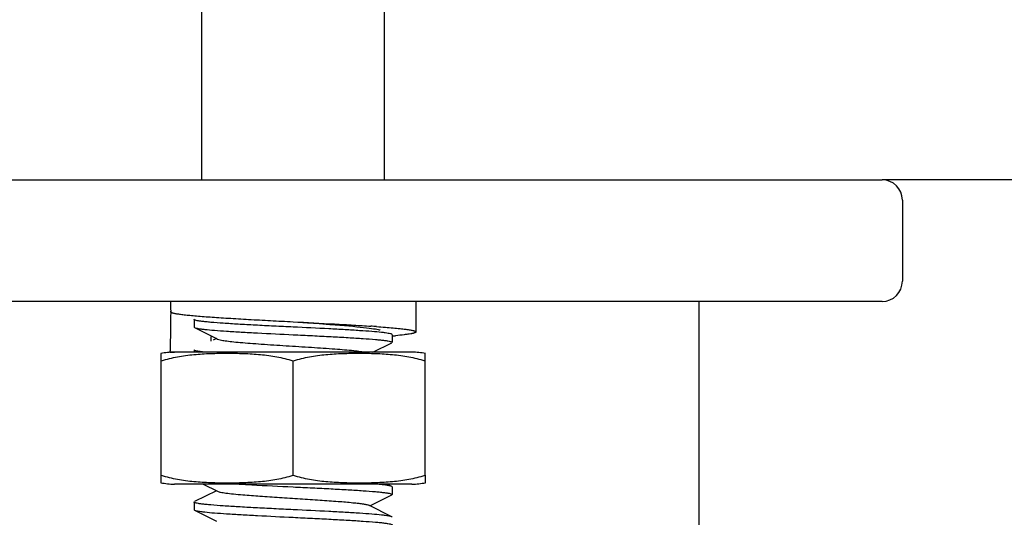
# Model space of a CAD drawing. Units: millimetres. Extents: x 14963 to 18482, y 9365 to 14234.
# Drawn here: x 16395 to 16444, y 12934 to 12959 of the extents above; entities that cross this region are included whole.
import ezdxf

# ---------------------------------------------------------------- set-up
doc = ezdxf.new("R2010")
doc.units = ezdxf.units.MM

msp = doc.modelspace()

# ---------------------------------------------------------------- linework, layer by layer
at = {"color": 7, "linetype": 'Continuous'}
for p, q in [((16404.364, 12950.667), (16404.364, 13065.667)), ((16413.364, 12950.667), (16413.364, 13065.667)), ((16379.864, 12950.667), (16437.864, 12950.667)), ((16474.699, 12950.667), (16437.864, 12950.667)), ((16438.864, 12949.667), (16438.864, 12945.667)), ((16437.864, 12944.667), (16379.864, 12944.667)), ((16414.914, 12943.167), (16414.914, 12944.667)), ((16428.864, 12606.167), (16428.864, 12944.667)), ((16402.833, 12944.14), (16402.834, 12944.194)), ((16402.835, 12944.194), (16402.836, 12944.14)), ((16403.989, 12943.779), (16404.012, 12943.803)), ((16403.989, 12943.779), (16403.989, 12943.404)), ((16408.864, 12943.667), (16409.569, 12943.618)), ((16409.569, 12943.618), (16410.14, 12943.577)), ((16403.989, 12943.404), (16404.012, 12943.381)), ((16404.012, 12943.381), (16405.084, 12942.842)), ((16413.739, 12943.029), (16413.716, 12943.053)), ((16405.084, 12942.842), (16404.932, 12942.765)), ((16405.084, 12942.842), (16405.144, 12942.812)), ((16412.793, 12942.167), (16413.716, 12942.631)), ((16413.739, 12942.654), (16413.716, 12942.631)), ((16413.739, 12943.029), (16413.739, 12942.654)), ((16402.364, 12936.111), (16402.364, 12942.103)), ((16402.814, 12942.167), (16402.814, 12942.242)), ((16403.989, 12942.181), (16402.814, 12942.167)), ((16402.814, 12942.167), (16403.014, 12942.167)), ((16414.714, 12942.167), (16403.014, 12942.167)), ((16403.989, 12942.279), (16403.989, 12942.167)), ((16415.364, 12936.111), (16415.364, 12942.103)), ((16408.864, 12936.111), (16408.864, 12941.723)), ((16402.364, 12935.731), (16402.364, 12936.111)), ((16415.364, 12936.111), (16415.364, 12935.731)), ((16414.714, 12935.667), (16403.014, 12935.667)), ((16405.084, 12935.342), (16404.012, 12934.803)), ((16404.438, 12935.667), (16405.144, 12935.312)), ((16413.716, 12935.553), (16413.488, 12935.667)), ((16413.739, 12935.529), (16413.716, 12935.553)), ((16413.739, 12935.529), (16413.739, 12935.154)), ((16412.644, 12934.592), (16413.716, 12935.131)), ((16413.739, 12935.154), (16413.716, 12935.131)), ((16403.989, 12934.779), (16404.012, 12934.803)), ((16403.989, 12934.779), (16403.989, 12934.404)), ((16403.989, 12934.404), (16404.012, 12934.381)), ((16404.012, 12934.381), (16405.084, 12933.842)), ((16413.716, 12934.053), (16412.584, 12934.622)), ((16413.739, 12934.029), (16413.716, 12934.053))]:
    msp.add_line(p, q, dxfattribs=at)
at = {"color": 40, "linetype": 'Continuous'}
msp.add_line((16414.714, 12935.667), (16403.014, 12935.667), dxfattribs=at)
at = {"color": 7, "linetype": 'Continuous'}
msp.add_lwpolyline([(16410.14, 12943.577), (16410.674, 12943.537), (16410.926, 12943.517), (16411.165, 12943.498), (16411.392, 12943.479), (16411.606, 12943.461), (16411.806, 12943.443), (16411.993, 12943.425), (16412.166, 12943.407), (16412.325, 12943.39), (16412.47, 12943.374), (16412.601, 12943.358), (16412.718, 12943.342), (16412.822, 12943.327), (16412.913, 12943.313), (16412.989, 12943.3), (16413.053, 12943.287), (16413.102, 12943.276), (16413.137, 12943.267), (16413.155, 12943.261), (16413.156, 12943.261)], dxfattribs=at)
for centre, radius, start, end in [((16437.864, 12949.667), 1, 0, 90), ((16437.864, 12945.667), 1, 270, 0), ((16495.328, 12946.158), 92.515, 180.9236, 181.21631), ((16495.757, 12942.243), 92.944, 178.83062, 180.00087), ((16407.447, 12866.18), 77.447, 85.91248, 86.11727), ((16467.09, 12942.242), 62.276, 179.32533, 179.57265), ((16411.427, 12969.049), 26.185, 275.0716, 275.4213), ((16403.014, 12938.856), 3.311, 90, 101.5906), ((16414.714, 12938.856), 3.311, 78.4094, 90), ((16403.014, 12938.978), 3.311, 258.4088, 270), ((16414.714, 12938.978), 3.311, 270, 281.5912)]:
    msp.add_arc(centre, radius, start, end, dxfattribs=at)
for points, knots in [([(16402.836, 12944.14), (16402.845, 12944.134), (16402.87, 12944.123), (16402.913, 12944.108), (16402.97, 12944.094), (16403.07, 12944.073), (16403.226, 12944.048), (16403.449, 12944.019), (16403.719, 12943.99), (16404.034, 12943.961), (16404.39, 12943.931), (16404.784, 12943.902), (16405.214, 12943.873), (16405.846, 12943.833), (16406.693, 12943.783), (16407.76, 12943.725), (16408.491, 12943.687), (16408.864, 12943.667)], [0, 0, 0, 0, 0.005591, 0.01316, 0.022758, 0.034399, 0.063764, 0.101084, 0.146074, 0.198365, 0.257519, 0.323037, 0.394361, 0.47088, 0.636846, 0.815257, 1, 1, 1, 1]), ([(16408.864, 12943.404), (16408.547, 12943.42), (16407.925, 12943.45), (16407.022, 12943.496), (16406.19, 12943.542), (16405.46, 12943.588), (16404.93, 12943.627), (16404.578, 12943.66), (16404.373, 12943.683), (16404.214, 12943.705), (16404.094, 12943.729), (16404.028, 12943.746), (16403.989, 12943.768), (16403.989, 12943.779)], [0, 0, 0, 0, 0.194207, 0.38113, 0.553305, 0.704326, 0.828366, 0.878768, 0.920753, 0.953979, 0.978159, 0.993236, 1, 1, 1, 1]), ([(16408.864, 12943.667), (16409.541, 12943.632), (16410.532, 12943.58), (16411.808, 12943.506), (16412.407, 12943.469), (16412.691, 12943.449)], [0, 0, 0, 0, 0.530728, 0.776686, 1, 1, 1, 1]), ([(16404.012, 12943.381), (16404.032, 12943.371), (16404.089, 12943.355), (16404.194, 12943.334), (16404.338, 12943.313), (16404.605, 12943.281), (16405.026, 12943.244), (16405.626, 12943.202), (16406.334, 12943.159), (16407.426, 12943.1), (16408.279, 12943.058), (16408.864, 12943.029)], [0, 0, 0, 0, 0.013945, 0.035928, 0.065953, 0.103788, 0.201689, 0.326442, 0.473888, 0.639047, 1, 1, 1, 1]), ([(16413.715, 12943.053), (16413.695, 12943.063), (16413.639, 12943.079), (16413.534, 12943.1), (16413.389, 12943.121), (16413.122, 12943.153), (16412.701, 12943.19), (16412.102, 12943.232), (16411.393, 12943.275), (16410.302, 12943.334), (16409.449, 12943.376), (16408.864, 12943.404)], [0, 0, 0, 0, 0.013942, 0.035929, 0.065955, 0.103788, 0.201684, 0.326431, 0.473876, 0.639043, 1, 1, 1, 1]), ([(16412.967, 12943.43), (16413.113, 12943.42), (16413.387, 12943.399), (16413.774, 12943.367), (16414.108, 12943.334), (16414.352, 12943.306), (16414.519, 12943.283), (16414.621, 12943.267), (16414.709, 12943.251), (16414.781, 12943.235), (16414.837, 12943.219), (16414.874, 12943.205), (16414.895, 12943.193), (16414.907, 12943.183), (16414.914, 12943.174), (16414.914, 12943.167)], [0, 0, 0, 0, 0.220913, 0.417511, 0.587743, 0.729859, 0.789922, 0.84246, 0.887366, 0.924573, 0.954073, 0.97598, 0.984208, 0.990765, 1, 1, 1, 1]), ([(16414.914, 12943.167), (16414.914, 12943.158), (16414.899, 12943.143), (16414.875, 12943.131), (16414.846, 12943.119), (16414.81, 12943.108), (16414.765, 12943.096), (16414.713, 12943.085), (16414.628, 12943.069), (16414.501, 12943.049), (16414.25, 12943.015), (16414.047, 12942.995), (16413.901, 12942.981)], [0, 0, 0, 0, 0.027316, 0.049813, 0.079299, 0.116054, 0.160188, 0.211733, 0.270679, 0.41058, 0.579335, 1, 1, 1, 1]), ([(16405.144, 12942.812), (16405.185, 12942.791), (16405.309, 12942.763), (16405.541, 12942.724), (16405.869, 12942.687), (16406.281, 12942.647), (16406.766, 12942.608), (16407.518, 12942.553), (16408.526, 12942.488), (16409.736, 12942.412), (16410.847, 12942.336), (16411.652, 12942.271), (16412.154, 12942.213), (16412.349, 12942.184), (16412.43, 12942.167)], [0, 0, 0, 0, 0.018911, 0.051405, 0.096792, 0.153838, 0.220983, 0.296316, 0.462907, 0.634893, 0.792941, 0.919316, 0.966039, 1, 1, 1, 1]), ([(16408.864, 12943.029), (16409.181, 12943.014), (16409.803, 12942.983), (16410.706, 12942.938), (16411.538, 12942.892), (16412.267, 12942.846), (16412.797, 12942.807), (16413.149, 12942.774), (16413.354, 12942.751), (16413.513, 12942.729), (16413.633, 12942.705), (16413.7, 12942.688), (16413.739, 12942.665), (16413.739, 12942.654)], [0, 0, 0, 0, 0.194198, 0.381103, 0.553271, 0.70428, 0.828318, 0.878717, 0.920712, 0.953948, 0.978132, 0.993227, 1, 1, 1, 1]), ([(16408.864, 12941.723), (16408.603, 12941.81), (16408.068, 12941.941), (16407.252, 12942.046), (16406.433, 12942.094), (16405.614, 12942.107), (16404.794, 12942.094), (16403.976, 12942.046), (16403.16, 12941.941), (16402.625, 12941.81), (16402.364, 12941.723)], [0, 0, 0, 0, 0.125613, 0.250569, 0.375313, 0.5, 0.624687, 0.74943, 0.874385, 1, 1, 1, 1]), ([(16404.521, 12942.167), (16404.444, 12942.175), (16404.313, 12942.19), (16404.14, 12942.218), (16404.049, 12942.24), (16403.989, 12942.265), (16403.989, 12942.279)], [0, 0, 0, 0, 0.421769, 0.729369, 0.919935, 1, 1, 1, 1]), ([(16415.364, 12941.723), (16415.103, 12941.81), (16414.568, 12941.941), (16413.752, 12942.046), (16412.933, 12942.094), (16412.114, 12942.107), (16411.294, 12942.094), (16410.476, 12942.046), (16409.66, 12941.941), (16409.125, 12941.81), (16408.864, 12941.723)], [0, 0, 0, 0, 0.125615, 0.25057, 0.375313, 0.5, 0.624687, 0.74943, 0.874386, 1, 1, 1, 1]), ([(16402.364, 12936.111), (16402.625, 12936.024), (16403.16, 12935.892), (16403.976, 12935.788), (16404.794, 12935.74), (16405.614, 12935.727), (16406.433, 12935.74), (16407.252, 12935.788), (16408.068, 12935.892), (16408.603, 12936.024), (16408.864, 12936.111)], [0, 0, 0, 0, 0.125615, 0.25057, 0.375313, 0.5, 0.624687, 0.749431, 0.874386, 1, 1, 1, 1]), ([(16408.864, 12936.111), (16409.125, 12936.024), (16409.66, 12935.892), (16410.476, 12935.788), (16411.294, 12935.74), (16412.114, 12935.727), (16412.933, 12935.74), (16413.752, 12935.788), (16414.568, 12935.892), (16415.103, 12936.024), (16415.364, 12936.111)], [0, 0, 0, 0, 0.125613, 0.250569, 0.375313, 0.5, 0.624687, 0.74943, 0.874385, 1, 1, 1, 1]), ([(16405.144, 12935.312), (16405.189, 12935.289), (16405.327, 12935.26), (16405.585, 12935.218), (16405.952, 12935.178), (16406.511, 12935.127), (16407.268, 12935.071), (16408.207, 12935.008), (16409.194, 12934.946), (16410.156, 12934.884), (16411.025, 12934.822), (16411.661, 12934.768), (16412.075, 12934.723), (16412.301, 12934.692), (16412.465, 12934.661), (16412.553, 12934.638), (16412.584, 12934.622)], [0, 0, 0, 0, 0.020278, 0.055731, 0.105438, 0.167856, 0.280885, 0.409804, 0.545267, 0.677442, 0.796744, 0.894539, 0.933111, 0.963827, 0.986216, 1, 1, 1, 1]), ([(16406.21, 12935.667), (16406.414, 12935.655), (16407.299, 12935.606), (16408.184, 12935.563), (16408.864, 12935.529)], [0, 0, 0, 0, 0.231327, 1, 1, 1, 1]), ([(16408.864, 12935.529), (16409.181, 12935.514), (16409.803, 12935.483), (16410.705, 12935.438), (16411.538, 12935.392), (16412.267, 12935.346), (16412.798, 12935.307), (16413.149, 12935.274), (16413.354, 12935.251), (16413.513, 12935.229), (16413.633, 12935.205), (16413.7, 12935.188), (16413.739, 12935.166), (16413.739, 12935.154)], [0, 0, 0, 0, 0.194172, 0.381074, 0.553261, 0.704292, 0.828327, 0.878725, 0.920709, 0.953937, 0.978124, 0.993221, 1, 1, 1, 1]), ([(16413.715, 12935.553), (16413.687, 12935.567), (16413.602, 12935.587), (16413.444, 12935.615), (16413.22, 12935.642), (16413.049, 12935.658), (16412.953, 12935.667)], [0, 0, 0, 0, 0.123712, 0.333051, 0.626362, 1, 1, 1, 1]), ([(16408.864, 12934.404), (16408.547, 12934.42), (16407.925, 12934.45), (16407.022, 12934.496), (16406.19, 12934.542), (16405.461, 12934.587), (16404.93, 12934.627), (16404.578, 12934.66), (16404.374, 12934.683), (16404.214, 12934.705), (16404.094, 12934.729), (16404.028, 12934.746), (16403.989, 12934.768), (16403.989, 12934.779)], [0, 0, 0, 0, 0.194185, 0.38107, 0.553229, 0.704245, 0.828292, 0.878694, 0.920689, 0.953927, 0.978116, 0.993221, 1, 1, 1, 1]), ([(16404.012, 12934.381), (16404.032, 12934.371), (16404.089, 12934.355), (16404.194, 12934.334), (16404.338, 12934.313), (16404.605, 12934.281), (16405.026, 12934.244), (16405.626, 12934.202), (16406.334, 12934.159), (16407.426, 12934.1), (16408.279, 12934.058), (16408.864, 12934.029)], [0, 0, 0, 0, 0.013937, 0.035921, 0.065939, 0.103764, 0.20166, 0.326425, 0.473897, 0.639065, 1, 1, 1, 1]), ([(16413.715, 12934.053), (16413.695, 12934.063), (16413.639, 12934.079), (16413.534, 12934.1), (16413.39, 12934.121), (16413.122, 12934.153), (16412.701, 12934.19), (16412.102, 12934.232), (16411.393, 12934.275), (16410.302, 12934.334), (16409.449, 12934.376), (16408.864, 12934.404)], [0, 0, 0, 0, 0.013938, 0.03592, 0.065933, 0.103753, 0.201639, 0.326398, 0.473869, 0.639054, 1, 1, 1, 1]), ([(16408.864, 12934.029), (16409.181, 12934.014), (16409.803, 12933.983), (16410.705, 12933.938), (16411.538, 12933.892), (16412.267, 12933.846), (16412.797, 12933.807), (16413.149, 12933.774), (16413.354, 12933.751), (16413.513, 12933.729), (16413.633, 12933.705), (16413.7, 12933.688), (16413.739, 12933.665), (16413.739, 12933.654)], [0, 0, 0, 0, 0.194195, 0.381088, 0.553253, 0.704273, 0.828319, 0.87872, 0.920712, 0.953947, 0.978131, 0.993227, 1, 1, 1, 1])]:
    msp.add_open_spline(points, degree=3, knots=knots, dxfattribs=at)

doc.saveas('drawing.dxf')
